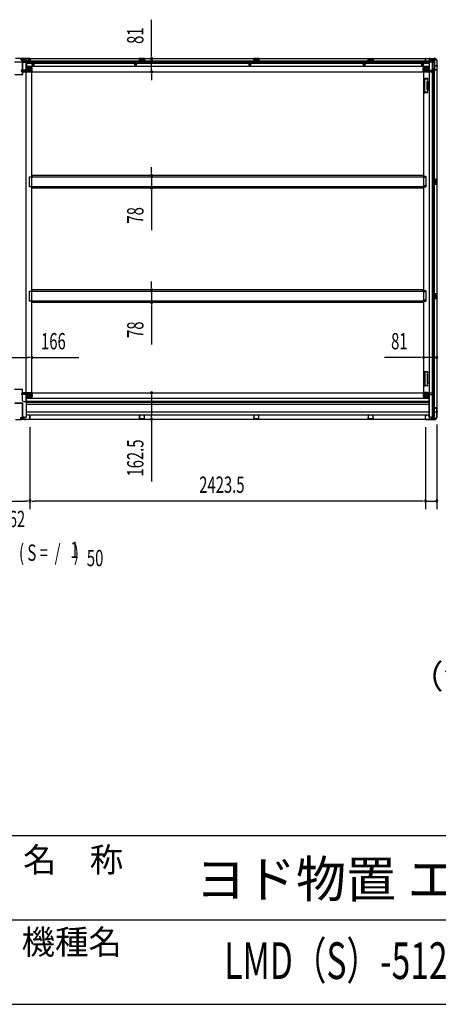
# Model space of a CAD drawing. Extents: x 543 to 20478, y 184 to 14052.
# Drawn here: x 12898 to 15464, y 517 to 6553 of the extents above; entities that cross this region are included whole.
import ezdxf
from ezdxf.enums import TextEntityAlignment as Align

# ---------------------------------------------------------------- set-up
doc = ezdxf.new("R2010")
doc.units = 0
doc.header["$LTSCALE"] = 50
doc.header["$MEASUREMENT"] = 0
for name, pattern in [('1PL-M', [15, 12, -1, 1, -1]), ('1PL-S', [4, 2.5, -0.5, 0.5, -0.5]), ('HIDE-L', [3, 2, -1]), ('HIDE-M', [2, 1, -1])]:
    doc.linetypes.add(name, pattern=pattern)
for name, color, linetype in [('M1', 4, 'CONTINUOUS'), ('NAME', 20, 'CONTINUOUS'), ('SUNPOU', 4, 'CONTINUOUS'), ('U5', 4, 'CONTINUOUS'), ('WAKUMOJI-01', 130, 'CONTINUOUS'), ('WAKUSEN-01', 50, 'CONTINUOUS'), ('WAKUSEN-02', 130, 'CONTINUOUS'), ('下枠中', 1, 'CONTINUOUS'), ('下枠側', 1, 'CONTINUOUS'), ('下枠後', 3, 'CONTINUOUS'), ('中柱後', 2, 'CONTINUOUS'), ('土台前', 3, 'CONTINUOUS'), ('床補強', 3, 'CONTINUOUS'), ('柱後', 3, 'CONTINUOUS'), ('間柱', 4, 'CONTINUOUS')]:
    doc.layers.add(name, color=color, linetype=linetype)
doc.styles.add('00', font='ROMANS', dxfattribs={"width": 0.666667, "bigfont": 'BIGFONT'})
doc.styles.add('01', font='ROMANS', dxfattribs={"height": 3, "bigfont": 'BIGFONT'})
doc.styles.add('WAKUMOJI', font='SIMPLEX', dxfattribs={"height": 3, "bigfont": 'BIGFONT'})

msp = doc.modelspace()

# ---------------------------------------------------------------- linework, layer by layer
at = {"layer": 'SUNPOU'}
for p, q in [((13706.8, 6339.6), (13706.8, 6553.5)), ((13706.8, 6327.1), (13706.8, 6339.6)), ((13706.8, 6233.6), (13706.8, 6314.6)), ((13706.8, 6221.1), (13706.8, 6208.6)), ((13706.8, 6208.6), (13706.8, 6183.6)), ((13706.8, 5623.8), (13706.8, 5648.8)), ((13706.8, 5611.3), (13706.8, 5623.8)), ((13706.8, 5598.8), (13706.8, 5521.2)), ((13706.8, 5508.7), (13706.8, 5496.2)), ((13706.8, 5496.2), (13706.8, 5263.3)), ((13706.8, 4922.8), (13706.8, 4947.8)), ((13706.8, 4910.3), (13706.8, 4922.8)), ((13706.8, 4897.8), (13706.8, 4820.2)), ((13706.8, 4807.7), (13706.8, 4795.2)), ((13706.8, 4795.2), (13706.8, 4562.3)), ((12832.4, 4482.5), (12948.4, 4482.5)), ((12960.9, 4482.5), (12948.4, 4482.5)), ((12973.4, 4482.5), (13260.3, 4482.5)), ((15347.9, 4482.5), (15134, 4482.5)), ((15360.4, 4482.5), (15347.9, 4482.5)), ((15453.9, 4482.5), (15372.9, 4482.5)), ((13706.8, 4254), (13706.8, 4241.5)), ((13706.8, 4241.5), (13706.8, 4129)), ((13706.8, 4116.5), (13706.8, 4129)), ((12961.4, 4056), (12961.4, 3552.8)), ((12961.4, 4056), (12961.4, 3552.8)), ((13706.8, 4104), (13706.8, 3721.9)), ((15384.9, 4056), (15384.9, 3552.8)), ((15384.9, 4056), (15384.9, 3552.8)), ((15454.9, 4072.7), (15454.9, 3552.8)), ((12824.4, 3602.8), (12936.4, 3602.8)), ((12948.9, 3602.8), (12936.4, 3602.8)), ((12973.9, 3602.8), (12986.4, 3602.8)), ((15359.9, 3602.8), (12986.4, 3602.8)), ((15359.9, 3602.8), (15334.9, 3602.8)), ((15372.4, 3602.8), (15359.9, 3602.8)), ((15372.4, 3602.8), (15359.9, 3602.8)), ((15384.9, 3602.8), (15454.9, 3602.8))]:
    msp.add_line(p, q, dxfattribs=at)
for centre, start, end in [((13706.8, 6314.6), 90, 270), ((13706.8, 6314.6), 270, 90), ((13706.8, 6233.6), 90, 270), ((13706.8, 6233.6), 270, 90), ((13706.8, 5598.8), 90, 270), ((13706.8, 5598.8), 270, 90), ((13706.8, 5521.2), 90, 270), ((13706.8, 5521.2), 270, 90), ((13706.8, 4897.8), 90, 270), ((13706.8, 4897.8), 270, 90), ((13706.8, 4820.2), 90, 270), ((13706.8, 4820.2), 270, 90), ((12973.4, 4482.5), 0, 180), ((12973.4, 4482.5), 180, 0), ((15372.9, 4482.5), 0, 180), ((15372.9, 4482.5), 180, 0), ((15453.9, 4482.5), 0, 180), ((15453.9, 4482.5), 180, 0), ((13706.8, 4266.5), 90, 270), ((13706.8, 4266.5), 270, 90), ((13706.8, 4104), 90, 270), ((13706.8, 4104), 270, 90), ((12961.4, 3602.8), 0, 180), ((12961.4, 3602.8), 0, 180), ((12961.4, 3602.8), 180, 0), ((12961.4, 3602.8), 180, 0), ((15384.9, 3602.8), 0, 180), ((15384.9, 3602.8), 0, 180), ((15384.9, 3602.8), 180, 0), ((15384.9, 3602.8), 180, 0), ((15454.9, 3602.8), 0, 180), ((15454.9, 3602.8), 180, 0)]:
    msp.add_arc(centre, 6.25, start, end, dxfattribs=at)
at = {"layer": 'WAKUSEN-01'}
for p, q in [((12850, 1552.5), (20477.5, 1552.5)), ((542.5, 517.5), (20477.5, 517.5))]:
    msp.add_line(p, q, dxfattribs=at)
at = {"layer": 'WAKUSEN-02'}
msp.add_line((12850, 1035), (16792.5, 1035), dxfattribs=at)
at = {"layer": '下枠中'}
for p, q in [((12866.4, 6294.5), (12914.4, 6294.5)), ((12916.4, 6296.5), (12916.4, 6299.5)), ((12921.4, 6304.5), (12937.4, 6304.5)), ((12937.4, 4213), (12937.4, 6304.5)), ((12937.4, 6264.5), (12941.9, 6264.5)), ((12941.9, 6264.5), (12946.9, 6259)), ((12941.9, 6264.5), (12941.9, 6240)), ((12946.9, 6259), (12962.9, 6259)), ((12946.9, 6259), (12946.9, 6240)), ((12948.9, 6238), (12967.9, 6238)), ((12948.9, 6233), (12973.4, 6233)), ((12967.9, 6254), (12967.9, 6233)), ((12973.4, 4267.5), (12973.4, 6233)), ((12866.4, 4287.5), (12914.4, 4287.5)), ((12916.4, 4218), (12916.4, 4285.5)), ((12937.4, 4236), (12941.9, 4236)), ((12941.9, 4236), (12941.9, 4260.5)), ((12941.9, 4236), (12946.9, 4241.5)), ((12946.9, 4241.5), (12946.9, 4260.5)), ((12946.9, 4241.5), (12962.9, 4241.5)), ((12948.9, 4267.5), (12973.4, 4267.5)), ((12948.9, 4262.5), (12967.9, 4262.5)), ((12967.9, 4246.5), (12967.9, 4267.5)), ((12921.4, 4213), (12937.4, 4213))]:
    msp.add_line(p, q, dxfattribs=at)
at = {"layer": '下枠中', "color": 3}
msp.add_line((12916.4, 6299.5), (12921.4, 6304.5), dxfattribs=at)
at = {"layer": '下枠中'}
for centre in [(12956.9, 6248), (12956.9, 4252.5)]:
    msp.add_circle(centre, 4, dxfattribs=at)
for centre, radius, start, end in [((12914.4, 6296.5), 2, 270, 0), ((12948.9, 6240), 7, 180, 270), ((12948.9, 6240), 2, 180, 270), ((12962.9, 6254), 5, 0, 90), ((12914.4, 4285.5), 2, 0, 90), ((12948.9, 4260.5), 7, 90, 180), ((12948.9, 4260.5), 2, 90, 180), ((12962.9, 4246.5), 5, 270, 0), ((12921.4, 4218), 5, 180, 270)]:
    msp.add_arc(centre, radius, start, end, dxfattribs=at)
at = {"layer": '下枠側'}
for p, q in [((15407.9, 6314), (15407.9, 4105)), ((15442.9, 6314), (15407.9, 6314)), ((15426.4, 6314), (15426.4, 4105)), ((15435.9, 6314), (15435.9, 6247.5)), ((15440.9, 6314), (15440.9, 6247.5)), ((15453.9, 6304), (15452.9, 6304)), ((15453.9, 6304), (15453.9, 4115)), ((15372.9, 6233), (15372.9, 4267.5)), ((15375.4, 6233), (15372.9, 6233)), ((15397.4, 6233), (15372.9, 6233)), ((15378.9, 6253.5), (15378.9, 6236)), ((15397.4, 6238), (15378.9, 6238)), ((15399.4, 6258.5), (15383.9, 6258.5)), ((15404.4, 6264.5), (15399.4, 6258.5)), ((15399.4, 6258.5), (15399.4, 6240)), ((15407.9, 6264.5), (15404.4, 6264.5)), ((15404.4, 6264.5), (15404.4, 6240)), ((15430.9, 6247), (15430.9, 6251.5)), ((15432.9, 6253.5), (15435.9, 6253.5)), ((15452.9, 6245), (15432.9, 6245)), ((15434.9, 6253.5), (15434.9, 6247.5)), ((15434.9, 6253.5), (15434.9, 6247.5)), ((15434.9, 6247.5), (15452.9, 6247.5)), ((15435.9, 6253.5), (15435.9, 6247.5)), ((15435.9, 6253.5), (15435.9, 6247.5)), ((15435.9, 4174), (15435.9, 6245)), ((15440.9, 4174), (15440.9, 6245)), ((15453.9, 6246.5), (15453.9, 6246)), ((15378.9, 6107.5), (15378.9, 6190.5)), ((15398.4, 6192.5), (15380.9, 6192.5)), ((15381.9, 6109.5), (15381.9, 6188.5)), ((15396.4, 6189.5), (15382.9, 6189.5)), ((15395.9, 6124.8), (15395.9, 6173.5)), ((15396.1, 6174.7), (15397.4, 6179)), ((15396.9, 6188.8), (15397.4, 6187.1)), ((15398.9, 6173.5), (15398.9, 6124.8)), ((15399, 6173.8), (15400.3, 6178.1)), ((15399.1, 6191.8), (15400.3, 6188)), ((15395.9, 6105.5), (15380.9, 6105.5)), ((15395.2, 6108.5), (15382.9, 6108.5)), ((15396.1, 6123.3), (15397.4, 6119.1)), ((15397.1, 6109.9), (15397.4, 6111)), ((15399, 6124.2), (15400.3, 6120)), ((15399.7, 6108.3), (15400.3, 6110.1)), ((15387.9, 5592.5), (15372.9, 5592.5)), ((15387.9, 5585.5), (15372.9, 5585.5)), ((15373.9, 5592.5), (15373.9, 5585.5)), ((15380.9, 5592.5), (15380.9, 5585.5)), ((15387.9, 5592.5), (15387.9, 5585.5)), ((15439.9, 5576), (15453.9, 5576)), ((15439.9, 5571.5), (15449.4, 5571.5)), ((15440.9, 5575.9), (15440.9, 5571.5)), ((15444, 5576), (15444, 5571.5)), ((15445.6, 5576), (15445.6, 5571.5)), ((15445.9, 5567), (15445.9, 5553)), ((15446.9, 5568), (15449.4, 5568)), ((15450.4, 5570.5), (15450.4, 5569)), ((15452.9, 5576), (15452.9, 5544)), ((15453.9, 5576), (15453.9, 5544)), ((15387.9, 5534.5), (15372.9, 5534.5)), ((15387.9, 5527.5), (15372.9, 5527.5)), ((15373.9, 5527.5), (15373.9, 5534.5)), ((15380.9, 5527.5), (15380.9, 5534.5)), ((15387.9, 5527.5), (15387.9, 5534.5)), ((15449.4, 5548.5), (15439.9, 5548.5)), ((15453.9, 5544), (15439.9, 5544)), ((15440.9, 5544.1), (15440.9, 5548.5)), ((15444, 5548.5), (15444, 5544)), ((15445.6, 5548.5), (15445.6, 5544)), ((15449.4, 5552), (15446.9, 5552)), ((15450.4, 5551), (15450.4, 5549.5)), ((15387.9, 4891.5), (15372.9, 4891.5)), ((15373.9, 4891.5), (15373.9, 4884.5)), ((15380.9, 4891.5), (15380.9, 4884.5)), ((15387.9, 4891.5), (15387.9, 4884.5)), ((15387.9, 4884.5), (15372.9, 4884.5)), ((15387.9, 4833.5), (15372.9, 4833.5)), ((15373.9, 4826.5), (15373.9, 4833.5)), ((15380.9, 4826.5), (15380.9, 4833.5)), ((15387.9, 4826.5), (15387.9, 4833.5)), ((15439.9, 4875), (15453.9, 4875)), ((15439.9, 4870.5), (15449.4, 4870.5)), ((15449.4, 4847.5), (15439.9, 4847.5)), ((15453.9, 4843), (15439.9, 4843)), ((15440.9, 4874.9), (15440.9, 4870.5)), ((15440.9, 4843.1), (15440.9, 4847.5)), ((15444, 4875), (15444, 4870.5)), ((15444, 4847.5), (15444, 4843)), ((15445.6, 4875), (15445.6, 4870.5)), ((15445.6, 4847.5), (15445.6, 4843)), ((15445.9, 4866), (15445.9, 4852)), ((15446.9, 4867), (15449.4, 4867)), ((15449.4, 4851), (15446.9, 4851)), ((15450.4, 4869.5), (15450.4, 4868)), ((15450.4, 4850), (15450.4, 4848.5)), ((15452.9, 4875), (15452.9, 4843)), ((15453.9, 4875), (15453.9, 4843)), ((15387.9, 4826.5), (15372.9, 4826.5)), ((15378.9, 4393), (15378.9, 4310)), ((15395.9, 4395), (15380.9, 4395)), ((15381.9, 4391), (15381.9, 4312)), ((15395.2, 4392), (15382.9, 4392)), ((15395.9, 4375.7), (15395.9, 4327)), ((15396.1, 4377.2), (15397.4, 4381.5)), ((15397.1, 4390.6), (15397.4, 4389.6)), ((15398.9, 4327), (15398.9, 4375.7)), ((15399, 4376.3), (15400.3, 4380.6)), ((15399.7, 4392.2), (15400.3, 4390.5)), ((15398.4, 4308), (15380.9, 4308)), ((15396.4, 4311), (15382.9, 4311)), ((15396.1, 4325.8), (15397.4, 4321.6)), ((15396.9, 4311.7), (15397.4, 4313.5)), ((15399, 4326.7), (15400.3, 4322.5)), ((15399.1, 4308.7), (15400.3, 4312.6)), ((15375.4, 4267.5), (15372.9, 4267.5)), ((15397.4, 4267.5), (15372.9, 4267.5)), ((15378.9, 4247), (15378.9, 4264.5)), ((15397.4, 4262.5), (15378.9, 4262.5)), ((15399.4, 4242), (15383.9, 4242)), ((15399.4, 4242), (15399.4, 4260.5)), ((15404.4, 4236), (15399.4, 4242)), ((15404.4, 4236), (15404.4, 4260.5)), ((15407.9, 4236), (15404.4, 4236)), ((15430.9, 4172), (15430.9, 4167.5)), ((15452.9, 4174), (15432.9, 4174)), ((15432.9, 4165.5), (15435.9, 4165.5)), ((15434.9, 4171.5), (15452.9, 4171.5)), ((15434.9, 4165.5), (15434.9, 4171.5)), ((15434.9, 4165.5), (15434.9, 4171.5)), ((15435.9, 4105), (15435.9, 4171.5)), ((15435.9, 4165.5), (15435.9, 4171.5)), ((15435.9, 4165.5), (15435.9, 4171.5)), ((15440.9, 4105), (15440.9, 4171.5)), ((15453.9, 4172.5), (15453.9, 4173)), ((15442.9, 4105), (15407.9, 4105)), ((15453.9, 4115), (15452.9, 4115))]:
    msp.add_line(p, q, dxfattribs=at)
at = {"layer": '下枠側', "color": 6, "linetype": '1PL-M'}
for p, q in [((15460.2, 6271), (15443.2, 6271)), ((15453.9, 4148), (15442.7, 4148)), ((15460.2, 4148), (15443.2, 4148))]:
    msp.add_line(p, q, dxfattribs=at)
at = {"layer": '下枠側'}
for centre in [(15389.4, 6248), (15389.4, 4252.5)]:
    msp.add_circle(centre, 4, dxfattribs=at)
for centre, radius, start, end in [((15442.9, 6306), 8, 0, 90), ((15452.9, 6306), 2, 180, 270), ((15375.9, 6236), 3, 270, 0), ((15383.9, 6253.5), 5, 90, 180), ((15397.4, 6240), 7, 270, 0), ((15397.4, 6240), 2, 270, 0), ((15432.9, 6251.5), 2, 90, 180), ((15432.9, 6247), 2, 180, 270), ((15452.9, 6246.5), 1, 0, 90), ((15452.9, 6246), 1, 270, 0), ((15380.9, 6190.5), 2, 90, 180), ((15382.9, 6188.5), 1, 90, 180), ((15395.9, 6188.5), 1, 17.4576, 90), ((15400.9, 6173.2), 5, 162.5424, 179.99952), ((15398.9, 6187.5), 1.5, 197.4576, 270), ((15398.9, 6178.5), 1.5, 90, 162.5424), ((15398.1, 6191.5), 1, 17.4576, 90), ((15398.9, 6187.5), 1.5, 270, 17.4576), ((15398.9, 6178.5), 1.5, 342.5424, 90), ((15400.9, 6173.2), 2, 162.5424, 180), ((15380.9, 6107.5), 2, 180, 270), ((15382.9, 6109.5), 1, 180, 270), ((15395.2, 6110.5), 2, 270, 342.5424), ((15400.9, 6124.8), 5, 180.00048, 197.4576), ((15395.9, 6109.5), 4, 270, 342.5424), ((15398.9, 6119.5), 1.5, 197.4576, 270), ((15398.9, 6110.5), 1.5, 90, 162.5424), ((15400.9, 6124.8), 2, 180, 197.4576), ((15399.9, 6124.7), 1, 180, 197.4576), ((15399.9, 6124.7), 1, 180, 197.4576), ((15398.9, 6119.5), 1.5, 270, 17.4576), ((15398.9, 6110.5), 1.5, 342.5424, 90), ((15446.9, 5567), 1, 90, 180), ((15449.4, 5570.5), 1, 0, 90), ((15449.4, 5569), 1, 270, 0), ((15446.9, 5553), 1, 180, 270), ((15449.4, 5551), 1, 0, 90), ((15449.4, 5549.5), 1, 270, 0), ((15446.9, 4866), 1, 90, 180), ((15446.9, 4852), 1, 180, 270), ((15449.4, 4869.5), 1, 0, 90), ((15449.4, 4868), 1, 270, 0), ((15449.4, 4850), 1, 0, 90), ((15449.4, 4848.5), 1, 270, 0), ((15380.9, 4393), 2, 90, 180), ((15382.9, 4391), 1, 90, 180), ((15395.2, 4390), 2, 17.4576, 90), ((15395.9, 4391), 4, 17.4576, 90), ((15400.9, 4375.7), 5, 162.5424, 179.99952), ((15398.9, 4390), 1.5, 197.4576, 270), ((15398.9, 4381), 1.5, 90, 162.5424), ((15398.9, 4390), 1.5, 270, 17.4576), ((15398.9, 4381), 1.5, 342.5424, 90), ((15400.9, 4375.7), 2, 162.5424, 180), ((15399.9, 4375.8), 1, 162.5424, 180), ((15399.9, 4375.8), 1, 162.5424, 180), ((15380.9, 4310), 2, 180, 270), ((15382.9, 4312), 1, 180, 270), ((15400.9, 4327.3), 5, 180.00048, 197.4576), ((15395.9, 4312), 1, 270, 342.5424), ((15398.9, 4322), 1.5, 197.4576, 270), ((15398.9, 4313), 1.5, 90, 162.5424), ((15398.1, 4309), 1, 270, 342.5424), ((15400.9, 4327.3), 2, 180, 197.4576), ((15398.9, 4322), 1.5, 270, 17.4576), ((15398.9, 4313), 1.5, 342.5424, 90), ((15375.9, 4264.5), 3, 0, 90), ((15383.9, 4247), 5, 180, 270), ((15397.4, 4260.5), 7, 0, 90), ((15397.4, 4260.5), 2, 0, 90), ((15432.9, 4172), 2, 90, 180), ((15432.9, 4167.5), 2, 180, 270), ((15452.9, 4173), 1, 0, 90), ((15452.9, 4172.5), 1, 270, 0), ((15442.9, 4113), 8, 270, 0), ((15452.9, 4113), 2, 90, 180)]:
    msp.add_arc(centre, radius, start, end, dxfattribs=at)
at = {"layer": '下枠後'}
for p, q in [((12903.4, 6315), (15442.9, 6315)), ((12903.4, 6315), (12903.4, 6311)), ((12922.4, 6314), (12903.4, 6314)), ((12906.4, 6308), (12913.4, 6308)), ((12915.4, 6293.5), (12913.5, 6295.1)), ((12914.4, 6296.6), (12938.4, 6296.6)), ((12915.3, 6306), (12923.1, 6306)), ((12915.3, 6305), (12927.4, 6305)), ((12915.4, 6306), (12915.4, 6293)), ((12915.4, 6293.5), (12915.4, 6293)), ((12915.4, 6293), (12938.4, 6293)), ((12917.4, 6296.6), (12938.4, 6296.6)), ((12922.4, 6315), (12922.4, 6308)), ((12938.4, 6305), (12925.4, 6305)), ((12939.4, 6304), (12939.4, 6242)), ((12939.4, 6302), (15383.9, 6302)), ((12939.4, 6296), (15383.9, 6296)), ((12939.4, 6287.5), (15406.9, 6287.5)), ((12953.9, 6292), (12953.9, 6296)), ((12953.9, 6296), (12959.9, 6296)), ((12953.9, 6295), (12959.9, 6295)), ((12960.4, 6290), (12955.9, 6290)), ((12960.4, 6290), (12955.9, 6290)), ((12959.9, 6306.6), (12959.9, 6311)), ((12959.9, 6305.6), (12959.9, 6306.6)), ((12959.9, 6296), (12959.9, 6305.6)), ((12959.9, 6296), (12959.9, 6295)), ((12960.9, 6312), (12961.4, 6312)), ((12962.4, 6311), (12962.4, 6292)), ((13663.4, 6315), (13631.4, 6315)), ((13631.4, 6315), (13631.4, 6302)), ((13663.4, 6314), (13631.4, 6314)), ((13631.4, 6303), (13635.9, 6303)), ((13635.9, 6310.5), (13635.9, 6302)), ((13638.4, 6311.5), (13636.9, 6311.5)), ((13639.4, 6310.5), (13639.4, 6308)), ((13654.4, 6307), (13640.4, 6307)), ((13655.4, 6308), (13655.4, 6310.5)), ((13657.9, 6311.5), (13656.4, 6311.5)), ((13658.9, 6302), (13658.9, 6310.5)), ((13663.4, 6303), (13658.9, 6303)), ((13663.4, 6302), (13663.4, 6315)), ((14364.4, 6315), (14332.4, 6315)), ((14332.4, 6315), (14332.4, 6302)), ((14364.4, 6314), (14332.4, 6314)), ((14332.4, 6303), (14336.9, 6303)), ((14336.9, 6310.5), (14336.9, 6302)), ((14339.4, 6311.5), (14337.9, 6311.5)), ((14340.4, 6310.5), (14340.4, 6308)), ((14355.4, 6307), (14341.4, 6307)), ((14356.4, 6308), (14356.4, 6310.5)), ((14358.9, 6311.5), (14357.4, 6311.5)), ((14359.9, 6302), (14359.9, 6310.5)), ((14364.4, 6303), (14359.9, 6303)), ((14364.4, 6302), (14364.4, 6315)), ((15033.4, 6315), (15065.4, 6315)), ((15033.4, 6302), (15033.4, 6315)), ((15033.4, 6314), (15065.4, 6314)), ((15033.4, 6303), (15037.9, 6303)), ((15037.9, 6302), (15037.9, 6310.5)), ((15038.9, 6311.5), (15040.4, 6311.5)), ((15041.4, 6308), (15041.4, 6310.5)), ((15042.4, 6307), (15056.4, 6307)), ((15057.4, 6310.5), (15057.4, 6308)), ((15058.4, 6311.5), (15059.9, 6311.5)), ((15060.9, 6310.5), (15060.9, 6302)), ((15065.4, 6303), (15060.9, 6303)), ((15065.4, 6315), (15065.4, 6302)), ((15383.9, 6311), (15383.9, 6292)), ((15385.4, 6312), (15384.9, 6312)), ((15385.9, 6290), (15390.4, 6290)), ((15385.9, 6290), (15390.4, 6290)), ((15386.4, 6306.6), (15386.4, 6311)), ((15386.4, 6305.6), (15386.4, 6306.6)), ((15386.4, 6296), (15386.4, 6305.6)), ((15386.4, 6302), (15406.9, 6302)), ((15386.4, 6296), (15386.4, 6295)), ((15392.4, 6296), (15386.4, 6296)), ((15392.4, 6295), (15386.4, 6295)), ((15392.4, 6292), (15392.4, 6296)), ((15392.9, 6296), (15406.9, 6296)), ((15406.9, 6304), (15406.9, 6242)), ((15407.9, 6305), (15420.9, 6305)), ((15428.9, 6296.6), (15407.9, 6296.6)), ((15431.9, 6296.6), (15407.9, 6296.6)), ((15430.9, 6293), (15407.9, 6293)), ((15430.9, 6305), (15418.9, 6305)), ((15431, 6306), (15423.1, 6306)), ((15423.9, 6315), (15423.9, 6308)), ((15423.9, 6314), (15442.9, 6314)), ((15430.9, 6306), (15430.9, 6293)), ((15430.9, 6293.5), (15432.8, 6295.1)), ((15430.9, 6293.5), (15430.9, 6293)), ((15439.9, 6308), (15432.9, 6308)), ((15442.9, 6315), (15442.9, 6311)), ((12907.4, 6241), (12907.4, 6240)), ((12938.4, 6244), (12910.4, 6244)), ((12913.4, 6237), (12910.4, 6237)), ((12974.4, 6235), (12912.4, 6235)), ((12912.4, 6235), (12912.4, 6234)), ((12912.4, 6234), (15433.9, 6234)), ((12915.4, 6235), (12915.4, 6234)), ((12939.4, 6269), (15406.9, 6269)), ((12966.4, 6265.5), (12939.4, 6265.5)), ((12966.4, 6265.5), (12939.4, 6265.5)), ((12966.4, 6259.5), (12939.4, 6259.5)), ((12966.4, 6259.5), (12939.4, 6259.5)), ((12972.4, 6237), (12944.4, 6237)), ((12968.4, 6257.5), (12968.4, 6237)), ((12968.4, 6257.5), (12968.4, 6237)), ((12974.4, 6235), (12974.4, 6257.5)), ((12974.4, 6235), (12974.4, 6257.5)), ((12974.4, 6235), (12974.4, 6234)), ((12974.4, 6235), (12974.4, 6234)), ((15371.9, 6235), (15371.9, 6257.5)), ((15371.9, 6235), (15371.9, 6257.5)), ((15371.9, 6235), (15433.9, 6235)), ((15371.9, 6235), (15371.9, 6234)), ((15371.9, 6235), (15371.9, 6234)), ((15373.9, 6237), (15401.9, 6237)), ((15377.9, 6257.5), (15377.9, 6237)), ((15377.9, 6257.5), (15377.9, 6237)), ((15379.9, 6265.5), (15406.9, 6265.5)), ((15379.9, 6265.5), (15406.9, 6265.5)), ((15379.9, 6259.5), (15406.9, 6259.5)), ((15379.9, 6259.5), (15406.9, 6259.5)), ((15407.9, 6244), (15435.9, 6244)), ((15430.9, 6235), (15430.9, 6234)), ((15432.9, 6237), (15435.9, 6237)), ((15433.9, 6235), (15433.9, 6234)), ((15438.9, 6241), (15438.9, 6240))]:
    msp.add_line(p, q, dxfattribs=at)
at = {"layer": '下枠後', "color": 6, "linetype": 'HIDE-L'}
for p, q in [((12932.2, 6313.5), (12932.2, 6313)), ((12932.2, 6313), (12940.6, 6313)), ((12932.9, 6314.4), (12932.9, 6313)), ((12933.2, 6313.5), (12933.2, 6313)), ((12939.6, 6313.5), (12939.6, 6313)), ((12939.9, 6314.4), (12939.9, 6313)), ((12940.6, 6313.5), (12940.6, 6313)), ((13639.9, 6304.6), (13639.9, 6307.6)), ((13639.9, 6304), (13639.9, 6307)), ((13653.9, 6308), (13640.9, 6308)), ((13653.9, 6303), (13640.9, 6303)), ((13654.9, 6304), (13654.9, 6307)), ((14340.9, 6304.6), (14340.9, 6307.6)), ((14340.9, 6304), (14340.9, 6307)), ((14354.9, 6308), (14341.9, 6308)), ((14354.9, 6303), (14341.9, 6303)), ((14355.9, 6304), (14355.9, 6307)), ((15041.9, 6304), (15041.9, 6307)), ((15042.9, 6308), (15055.9, 6308)), ((15042.9, 6303), (15055.9, 6303)), ((15056.9, 6304.6), (15056.9, 6307.6)), ((15056.9, 6304), (15056.9, 6307)), ((15405.7, 6313.5), (15405.7, 6313)), ((15414.1, 6313), (15405.7, 6313)), ((15406.4, 6314.4), (15406.4, 6313)), ((15406.7, 6313.5), (15406.7, 6313)), ((15413.1, 6313.5), (15413.1, 6313)), ((15413.4, 6314.4), (15413.4, 6313)), ((15414.1, 6313.5), (15414.1, 6313)), ((15430.9, 6293.5), (15430.9, 6296.6))]:
    msp.add_line(p, q, dxfattribs=at)
at = {"layer": '下枠後', "color": 6, "linetype": '1PL-S'}
for p, q in [((12936.4, 6320), (12936.4, 6308.8)), ((15409.9, 6320), (15409.9, 6308.8))]:
    msp.add_line(p, q, dxfattribs=at)
at = {"layer": '下枠後', "color": 6, "linetype": 'HIDE-M'}
for p, q in [((12974.9, 6280.9), (12979.9, 6283.8)), ((12974.9, 6275.1), (12974.9, 6280.9)), ((12979.9, 6283.8), (12984.9, 6280.9)), ((12984.9, 6280.9), (12984.9, 6275.1)), ((13607.4, 6283.8), (13602.4, 6280.9)), ((13602.4, 6280.9), (13602.4, 6275.1)), ((13612.4, 6280.9), (13607.4, 6283.8)), ((13612.4, 6275.1), (13612.4, 6280.9)), ((14308.4, 6283.8), (14303.4, 6280.9)), ((14303.4, 6280.9), (14303.4, 6275.1)), ((14313.4, 6280.9), (14308.4, 6283.8)), ((14313.4, 6275.1), (14313.4, 6280.9)), ((15009.4, 6283.8), (15004.4, 6280.9)), ((15004.4, 6280.9), (15004.4, 6275.1)), ((15014.4, 6280.9), (15009.4, 6283.8)), ((15014.4, 6275.1), (15014.4, 6280.9)), ((15366.4, 6283.8), (15361.4, 6280.9)), ((15361.4, 6280.9), (15361.4, 6275.1)), ((15371.4, 6280.9), (15366.4, 6283.8)), ((15371.4, 6275.1), (15371.4, 6280.9)), ((12979.9, 6272.2), (12974.9, 6275.1)), ((12984.9, 6275.1), (12979.9, 6272.2)), ((13602.4, 6275.1), (13607.4, 6272.2)), ((13607.4, 6272.2), (13612.4, 6275.1)), ((14303.4, 6275.1), (14308.4, 6272.2)), ((14308.4, 6272.2), (14313.4, 6275.1)), ((15004.4, 6275.1), (15009.4, 6272.2)), ((15009.4, 6272.2), (15014.4, 6275.1)), ((15361.4, 6275.1), (15366.4, 6272.2)), ((15366.4, 6272.2), (15371.4, 6275.1))]:
    msp.add_line(p, q, dxfattribs=at)
at = {"layer": '下枠後'}
for centre, radius in [((12979.9, 6278), 6), ((12979.9, 6278), 4.5), ((12979.9, 6278), 2), ((13607.4, 6278), 6), ((13607.4, 6278), 4.5), ((13607.4, 6278), 2), ((14308.4, 6278), 6), ((14308.4, 6278), 4.5), ((14308.4, 6278), 2), ((15009.4, 6278), 6), ((15009.4, 6278), 4.5), ((15009.4, 6278), 2), ((15366.4, 6278), 6), ((15366.4, 6278), 4.5), ((15366.4, 6278), 2), ((12956.9, 6248), 2.5), ((12956.9, 6248), 2.5), ((15389.4, 6248), 2.5), ((15389.4, 6248), 2.5)]:
    msp.add_circle(centre, radius, dxfattribs=at)
at = {"layer": '下枠後', "color": 4}
for centre in [(12979.9, 6278), (13607.4, 6278), (14308.4, 6278), (15009.4, 6278), (15366.4, 6278), (12956.9, 6248), (15389.4, 6248)]:
    msp.add_circle(centre, 3, dxfattribs=at)
at = {"layer": '下枠後', "color": 6, "linetype": 'HIDE-M'}
for centre in [(12956.9, 6248), (15389.4, 6248)]:
    msp.add_circle(centre, 3.7, dxfattribs=at)
at = {"layer": '下枠後'}
for centre, radius, start, end in [((12906.4, 6311), 3, 180, 270), ((12913.4, 6306), 2, 0, 90), ((12914.4, 6295.6), 1, 90, 206.56505), ((12925.4, 6308), 3, 180, 270), ((12938.4, 6304), 1, 0, 90), ((12955.9, 6292), 2, 180, 270), ((12960.9, 6311), 1, 90, 180), ((12960.4, 6292), 2, 270, 0), ((12961.4, 6311), 1, 0, 90), ((13636.9, 6310.5), 1, 90, 180), ((13638.4, 6310.5), 1, 0, 90), ((13640.4, 6308), 1, 180, 270), ((13654.4, 6308), 1, 270, 0), ((13656.4, 6310.5), 1, 90, 180), ((13657.9, 6310.5), 1, 0, 90), ((14337.9, 6310.5), 1, 90, 180), ((14339.4, 6310.5), 1, 0, 90), ((14341.4, 6308), 1, 180, 270), ((14355.4, 6308), 1, 270, 0), ((14357.4, 6310.5), 1, 90, 180), ((14358.9, 6310.5), 1, 0, 90), ((15038.9, 6310.5), 1, 90, 180), ((15040.4, 6310.5), 1, 0, 90), ((15042.4, 6308), 1, 180, 270), ((15056.4, 6308), 1, 270, 0), ((15058.4, 6310.5), 1, 90, 180), ((15059.9, 6310.5), 1, 0, 90), ((15384.9, 6311), 1, 90, 180), ((15385.9, 6292), 2, 180, 270), ((15385.4, 6311), 1, 0, 90), ((15390.4, 6292), 2, 270, 0), ((15407.9, 6304), 1, 90, 180), ((15420.9, 6308), 3, 270, 0), ((15432.9, 6306), 2, 90, 180), ((15431.9, 6295.6), 1, 333.43495, 90), ((15439.9, 6311), 3, 270, 0), ((12910.4, 6241), 3, 90, 180), ((12910.4, 6241), 3, 90, 180), ((12910.4, 6240), 3, 180, 270), ((12913.4, 6235), 2, 0, 90), ((12944.4, 6242), 5, 180, 270), ((12966.4, 6257.5), 8, 0, 90), ((12966.4, 6257.5), 8, 0, 90), ((12966.4, 6257.5), 2, 0, 90), ((12966.4, 6257.5), 2, 0, 90), ((12972.4, 6235), 2, 0, 90), ((12972.4, 6235), 2, 0, 90), ((15379.9, 6257.5), 8, 90, 180), ((15379.9, 6257.5), 8, 90, 180), ((15373.9, 6235), 2, 90, 180), ((15373.9, 6235), 2, 90, 180), ((15379.9, 6257.5), 2, 90, 180), ((15379.9, 6257.5), 2, 90, 180), ((15401.9, 6242), 5, 270, 0), ((15432.9, 6235), 2, 90, 180), ((15435.9, 6241), 3, 0, 90), ((15435.9, 6241), 3, 0, 90), ((15435.9, 6240), 3, 270, 0)]:
    msp.add_arc(centre, radius, start, end, dxfattribs=at)
at = {"layer": '下枠後', "color": 6, "linetype": 'HIDE-L'}
for centre, radius, start, end in [((12931.7, 6313.5), 1.5, 0, 90), ((12931.7, 6313.5), 0.5, 0, 90), ((12941.1, 6313.5), 1.5, 90, 180), ((12941.1, 6313.5), 0.5, 90, 180), ((13640.9, 6307), 1, 90, 180), ((13640.9, 6304), 1, 180, 270), ((13653.9, 6307), 1, 0, 90), ((13653.9, 6304), 1, 270, 0), ((14341.9, 6307), 1, 90, 180), ((14341.9, 6304), 1, 180, 270), ((14354.9, 6307), 1, 0, 90), ((14354.9, 6304), 1, 270, 0), ((15042.9, 6307), 1, 90, 180), ((15042.9, 6304), 1, 180, 270), ((15055.9, 6307), 1, 0, 90), ((15055.9, 6304), 1, 270, 0), ((15405.2, 6313.5), 1.5, 0, 90), ((15405.2, 6313.5), 0.5, 0, 90), ((15414.6, 6313.5), 1.5, 90, 180), ((15414.6, 6313.5), 0.5, 90, 180)]:
    msp.add_arc(centre, radius, start, end, dxfattribs=at)
at = {"layer": '中柱後'}
for p, q in [((12873.4, 6317.8), (12907.4, 6317.8)), ((12873.7, 6317), (12907, 6317)), ((12907, 6317), (12909, 6315)), ((12907.4, 6317.8), (12909.4, 6315.8)), ((12959.4, 6315), (12909, 6315)), ((12959.4, 6315.8), (12909.4, 6315.8)), ((12966.8, 6302.8), (12946.1, 6302.8)), ((12951.1, 6306.3), (12951.1, 6299.3)), ((12951.1, 6305.8), (12961.8, 6305.8)), ((12951.1, 6304.8), (12961.8, 6304.8)), ((12951.1, 6300.8), (12961.8, 6300.8)), ((12951.1, 6299.8), (12961.8, 6299.8)), ((12959.1, 6307.3), (12952.1, 6307.3)), ((12952.1, 6298.3), (12959.1, 6298.3)), ((12955.6, 6302.8), (12966.4, 6302.8)), ((12955.7, 6291.8), (12959.1, 6290.9)), ((12955.9, 6292.6), (12959.3, 6291.6)), ((12959.1, 6308.1), (12959.1, 6297.6)), ((12960.6, 6292.6), (12960.6, 6313.8)), ((12961.3, 6308), (12960.6, 6308)), ((12960.6, 6297.6), (12961.3, 6297.6)), ((12961.8, 6308.6), (12961.3, 6308)), ((12961.8, 6297), (12961.3, 6297.6)), ((12961.4, 6292.6), (12961.4, 6313.8)), ((12961.8, 6308.6), (12961.8, 6297)), ((12930.4, 4108.9), (12930.4, 4099.2)), ((12930.4, 4108.4), (12930.4, 4099.2))]:
    msp.add_line(p, q, dxfattribs=at)
at = {"layer": '中柱後', "color": 2}
for p, q in [((12914.2, 6312.8), (12914.2, 6217.2)), ((12915.4, 6312.8), (12915.4, 6217.2)), ((12956.4, 6313.8), (12916.4, 6313.8)), ((12956.4, 6313.8), (12956.4, 6315)), ((12913.2, 6216.2), (12867.6, 6216.2)), ((12913.2, 6215), (12867.6, 6215)), ((12867.6, 4204), (12913.2, 4204)), ((12867.6, 4202.8), (12913.2, 4202.8)), ((12914.2, 4201.8), (12914.2, 4106.2)), ((12915.4, 4201.8), (12915.4, 4106.2)), ((12916.4, 4105.2), (12959.4, 4105.2)), ((12959.4, 4105.2), (12959.4, 4104)), ((12916.4, 4104), (12959.4, 4104))]:
    msp.add_line(p, q, dxfattribs=at)
at = {"layer": '中柱後', "color": 3}
for p, q in [((12955.7, 4127.2), (12959.1, 4128.1)), ((12955.9, 4126.4), (12959.3, 4127.4)), ((12960.6, 4106), (12960.6, 4126.4)), ((12961.4, 4126.4), (12961.4, 4106)), ((12907.4, 4101.2), (12873.4, 4101.2)), ((12873.7, 4102), (12907, 4102)), ((12907, 4102), (12909, 4104)), ((12907.4, 4101.2), (12909.4, 4103.2)), ((12909, 4104), (12958.6, 4104)), ((12958.6, 4103.2), (12909.4, 4103.2))]:
    msp.add_line(p, q, dxfattribs=at)
at = {"layer": '中柱後', "color": 2}
for centre, radius, start, end in [((12916.4, 6312.8), 2.2, 90, 180), ((12916.4, 6312.8), 1, 90, 180), ((12913.2, 6217.2), 1, 270, 0), ((12913.2, 6217.2), 2.2, 270, 0), ((12913.2, 4201.8), 2.2, 0, 90), ((12913.2, 4201.8), 1, 0, 90), ((12916.4, 4106.2), 2.2, 180, 270), ((12916.4, 4106.2), 1, 180, 270)]:
    msp.add_arc(centre, radius, start, end, dxfattribs=at)
at = {"layer": '中柱後'}
for centre, radius, start, end in [((12952.1, 6306.3), 1, 90, 180), ((12952.1, 6299.3), 1, 180, 270), ((12955.8, 6292.2), 0.4, 74.51544, 254.51544), ((12959.8, 6308.1), 0.75, 0, 180), ((12959.8, 6297.6), 0.75, 180, 0), ((12959.6, 6292.6), 1.8, 254.51544, 0), ((12959.6, 6292.6), 1, 254.51544, 0), ((12959.4, 6313.8), 2, 0, 90), ((12959.4, 6313.8), 1.2, 0, 90)]:
    msp.add_arc(centre, radius, start, end, dxfattribs=at)
at = {"layer": '中柱後', "color": 3}
for centre, radius, start, end in [((12955.8, 4126.8), 0.4, 105.48456, 285.48456), ((12958.6, 4106), 2.8, 270, 0), ((12958.6, 4106), 2, 270, 0), ((12959.6, 4126.4), 1.8, 0, 105.48456), ((12959.6, 4126.4), 1, 0, 105.48456)]:
    msp.add_arc(centre, radius, start, end, dxfattribs=at)
at = {"layer": '土台前'}
for p, q in [((12908.9, 4259.5), (12908.9, 4260.5)), ((12913.4, 4263.5), (12911.9, 4263.5)), ((12939.4, 4256.5), (12911.9, 4256.5)), ((12912.4, 4265.5), (12912.4, 4266.5)), ((12974.4, 4265.5), (12912.4, 4265.5)), ((12913.4, 4266.5), (15433.9, 4266.5)), ((12915.4, 4265.5), (12915.4, 4266.5)), ((12966.9, 4241), (12939.4, 4241)), ((12966.9, 4235), (12939.4, 4235)), ((12972.4, 4263.5), (12944.4, 4263.5)), ((12968.4, 4243), (12968.4, 4263.5)), ((12974.4, 4265.5), (12974.4, 4266.5)), ((12974.4, 4266.5), (12974.4, 4243)), ((15371.9, 4265.5), (15371.9, 4266.5)), ((15371.9, 4266.5), (15371.9, 4243)), ((15371.9, 4265.5), (15433.9, 4265.5)), ((15373.9, 4263.5), (15401.9, 4263.5)), ((15377.9, 4243), (15377.9, 4263.5)), ((15379.4, 4241), (15406.9, 4241)), ((15379.4, 4235), (15406.9, 4235)), ((15406.9, 4256.5), (15434.4, 4256.5)), ((15430.9, 4265.5), (15430.9, 4266.5)), ((15432.9, 4263.5), (15434.4, 4263.5)), ((15433.9, 4265.5), (15433.9, 4266.5)), ((15437.4, 4259.5), (15437.4, 4260.5)), ((12903.4, 4110), (12903.4, 4104)), ((12921.4, 4105), (12903.4, 4105)), ((12913.9, 4113), (12906.4, 4113)), ((12915.4, 4116), (12915.4, 4115)), ((12926.4, 4116), (12915.4, 4116)), ((12923.4, 4115), (12915.4, 4115)), ((12915.9, 4116), (12915.9, 4115)), ((15419.9, 4116), (15430.9, 4116)), ((15422.9, 4115), (15430.9, 4115)), ((15424.9, 4105), (15442.9, 4105)), ((15430.4, 4116), (15430.4, 4115)), ((15430.9, 4116), (15430.9, 4115)), ((15432.4, 4113), (15439.9, 4113)), ((15442.9, 4110), (15442.9, 4104))]:
    msp.add_line(p, q, dxfattribs=at)
at = {"layer": '土台前', "color": 3}
for p, q in [((12939.4, 4118), (12939.4, 4258.5)), ((15406.9, 4231.5), (12939.4, 4231.5)), ((15406.9, 4118), (15406.9, 4258.5)), ((15406.9, 4213), (12939.4, 4213)), ((12939.4, 4208), (15406.9, 4208)), ((15406.9, 4194), (12939.4, 4194)), ((12921.4, 4111), (12921.4, 4104)), ((12921.4, 4109), (12921.4, 4104)), ((12926.4, 4116), (12937.4, 4116)), ((12939.4, 4150), (15406.9, 4150)), ((12939.4, 4131), (15406.9, 4131)), ((15419.9, 4116), (15408.9, 4116)), ((15424.9, 4111), (15424.9, 4104)), ((15424.9, 4109), (15424.9, 4104)), ((12903.4, 4104), (15442.9, 4104))]:
    msp.add_line(p, q, dxfattribs=at)
at = {"layer": '土台前'}
for centre in [(12956.9, 4252.5), (15389.4, 4252.5)]:
    msp.add_circle(centre, 2.5, dxfattribs=at)
for centre, radius, start, end in [((12911.9, 4260.5), 3, 90, 180), ((12911.9, 4259.5), 3, 180, 270), ((12913.4, 4265.5), 2, 270, 0), ((12944.4, 4258.5), 5, 90, 180), ((12966.4, 4243), 8, 270, 0), ((12966.4, 4243), 2, 270, 0), ((12972.4, 4265.5), 2, 270, 0), ((15373.9, 4265.5), 2, 180, 270), ((15379.9, 4243), 8, 180, 270), ((15379.9, 4243), 2, 180, 270), ((15401.9, 4258.5), 5, 0, 90), ((15432.9, 4265.5), 2, 180, 270), ((15434.4, 4260.5), 3, 0, 90), ((15434.4, 4259.5), 3, 270, 0), ((12906.4, 4110), 3, 90, 180), ((12913.9, 4115), 2, 270, 0), ((15432.4, 4115), 2, 180, 270), ((15439.9, 4110), 3, 0, 90)]:
    msp.add_arc(centre, radius, start, end, dxfattribs=at)
at = {"layer": '土台前', "color": 3}
for centre, radius, start, end in [((12926.4, 4111), 5, 90, 180), ((12937.4, 4118), 2, 270, 0), ((15408.9, 4118), 2, 180, 270), ((15419.9, 4111), 5, 0, 90)]:
    msp.add_arc(centre, radius, start, end, dxfattribs=at)
at = {"layer": '床補強'}
for p, q in [((12959.4, 5529), (12959.4, 5591)), ((12959.4, 5591), (15386.9, 5591)), ((15371.9, 5598.8), (12974.4, 5598.8)), ((15371.9, 5598.8), (12974.4, 5598.8)), ((12974.4, 5598.8), (12974.4, 5591)), ((15371.9, 5597.6), (12974.4, 5597.6)), ((15371.9, 5591), (15371.9, 5598.8)), ((15386.9, 5591), (15386.9, 5529)), ((15386.9, 5529), (12959.4, 5529)), ((12974.4, 5521.2), (12974.4, 5529)), ((15371.9, 5522.4), (12974.4, 5522.4)), ((15371.9, 5521.2), (12974.4, 5521.2)), ((15371.9, 5529), (15371.9, 5521.2)), ((12959.4, 4828), (12959.4, 4890)), ((12959.4, 4890), (15386.9, 4890)), ((15371.9, 4897.8), (12974.4, 4897.8)), ((15371.9, 4897.8), (12974.4, 4897.8)), ((12974.4, 4897.8), (12974.4, 4890)), ((15371.9, 4896.6), (12974.4, 4896.6)), ((15371.9, 4890), (15371.9, 4897.8)), ((15386.9, 4890), (15386.9, 4828)), ((15386.9, 4828), (12959.4, 4828)), ((12974.4, 4820.2), (12974.4, 4828)), ((15371.9, 4821.4), (12974.4, 4821.4)), ((15371.9, 4820.2), (12974.4, 4820.2)), ((15371.9, 4828), (15371.9, 4820.2))]:
    msp.add_line(p, q, dxfattribs=at)
at = {"layer": '柱後'}
for p, q in [((15384.9, 6313), (15384.9, 6293.6)), ((15385.7, 6313), (15385.7, 6293.6)), ((15390.4, 6293.6), (15386.9, 6292.6)), ((15390.6, 6292.8), (15387.1, 6291.9)), ((15387.7, 6315.8), (15435.4, 6315.8)), ((15387.7, 6315), (15435.4, 6315)), ((15437.3, 6316.5), (15436.3, 6316)), ((15437.6, 6315.8), (15436.6, 6315.3)), ((15438.5, 6316.8), (15440.1, 6316.8)), ((15440.1, 6316), (15438.5, 6316)), ((15454.1, 6296.3), (15454.1, 6248.6)), ((15454.8, 6298.6), (15454.4, 6297.6)), ((15454.9, 6296.3), (15454.9, 6248.6)), ((15455.1, 6301), (15455.1, 6299.5)), ((15455.6, 6298.2), (15455.1, 6297.2)), ((15455.9, 6299.5), (15455.9, 6301)), ((15431.9, 6251.5), (15430.9, 6248.1)), ((15432.6, 6251.3), (15431.7, 6247.9)), ((15452.1, 6246.6), (15432.7, 6246.6)), ((15452.1, 6245.8), (15432.7, 6245.8)), ((15431.9, 4167.5), (15430.9, 4170.9)), ((15432.6, 4167.7), (15431.7, 4171.1)), ((15452.1, 4173.2), (15432.7, 4173.2)), ((15452.1, 4172.4), (15432.7, 4172.4)), ((15454.1, 4122.7), (15454.1, 4170.4)), ((15454.9, 4122.7), (15454.9, 4170.4)), ((15384.9, 4106), (15384.9, 4125.4)), ((15385.7, 4106), (15385.7, 4125.4)), ((15390.4, 4125.4), (15386.9, 4126.4)), ((15390.6, 4126.2), (15387.1, 4127.1)), ((15454.8, 4120.4), (15454.4, 4121.4)), ((15455.6, 4120.8), (15455.1, 4121.8)), ((15455.1, 4118), (15455.1, 4119.5)), ((15455.9, 4119.5), (15455.9, 4118)), ((15387.7, 4104), (15435.4, 4104)), ((15387.7, 4103.2), (15435.4, 4103.2)), ((15437.3, 4102.5), (15436.3, 4103)), ((15437.6, 4103.2), (15436.6, 4103.7)), ((15440.1, 4103), (15438.5, 4103)), ((15438.5, 4102.2), (15440.1, 4102.2))]:
    msp.add_line(p, q, dxfattribs=at)
for centre, radius, start, end in [((15387.7, 6313), 2.8, 90, 180), ((15386.7, 6293.6), 1.8, 180, 285.48456), ((15387.7, 6313), 2, 90, 180), ((15386.7, 6293.6), 1, 180, 285.48456), ((15390.5, 6293.2), 0.4, 285.48456, 105.48456), ((15435.4, 6317.8), 2, 270, 296.56505), ((15435.4, 6317.8), 2.8, 270, 296.56505), ((15438.5, 6314), 2.8, 90, 116.56505), ((15438.5, 6314), 2, 90, 116.56505), ((15440.1, 6301), 15.8, 0, 90), ((15440.1, 6301), 15, 0, 90), ((15456.9, 6296.3), 2.8, 153.43495, 180), ((15453.1, 6299.5), 2, 333.43495, 0), ((15456.9, 6296.3), 2, 153.43495, 180), ((15453.1, 6299.5), 2.8, 333.43495, 0), ((15432.7, 6247.6), 1.8, 164.51544, 270), ((15432.7, 6247.6), 1, 164.51544, 270), ((15432.3, 6251.4), 0.4, 344.51544, 164.51544), ((15452.1, 6248.6), 2, 270, 0), ((15452.1, 6248.6), 2.8, 270, 0), ((15432.7, 4171.4), 1.8, 90, 195.48456), ((15432.7, 4171.4), 1, 90, 195.48456), ((15432.3, 4167.6), 0.4, 195.48456, 15.48456), ((15452.1, 4170.4), 2.8, 0, 90), ((15452.1, 4170.4), 2, 0, 90), ((15386.7, 4125.4), 1.8, 74.51544, 180), ((15387.7, 4106), 2.8, 180, 270), ((15386.7, 4125.4), 1, 74.51544, 180), ((15387.7, 4106), 2, 180, 270), ((15390.5, 4125.8), 0.4, 254.51544, 74.51544), ((15440.1, 4118), 15.8, 270, 0), ((15440.1, 4118), 15, 270, 0), ((15456.9, 4122.7), 2.8, 180, 206.56505), ((15453.1, 4119.5), 2, 0, 26.56505), ((15456.9, 4122.7), 2, 180, 206.56505), ((15453.1, 4119.5), 2.8, 0, 26.56505), ((15435.4, 4101.2), 2.8, 63.43495, 90), ((15435.4, 4101.2), 2, 63.43495, 90), ((15438.5, 4105), 2.8, 243.43495, 270), ((15438.5, 4105), 2, 243.43495, 270)]:
    msp.add_arc(centre, radius, start, end, dxfattribs=at)
at = {"layer": '間柱'}
for p, q in [((13632.3, 6292), (13631.9, 6312)), ((13632.9, 6312), (13633.3, 6292)), ((13633.9, 6314), (13660.8, 6314)), ((13660.8, 6313), (13633.9, 6313)), ((13634.8, 6291.1), (13637.9, 6292.9)), ((13638.4, 6292), (13635.3, 6290.3)), ((13637.9, 6292.9), (13638.4, 6292)), ((13656.4, 6292), (13656.9, 6292.9)), ((13659.4, 6290.3), (13656.4, 6292)), ((13656.9, 6292.9), (13659.9, 6291.1)), ((13661.4, 6292), (13661.8, 6312)), ((13662.8, 6312), (13662.4, 6292)), ((14333.3, 6292), (14332.9, 6312)), ((14333.9, 6312), (14334.3, 6292)), ((14334.9, 6314), (14361.8, 6314)), ((14361.8, 6313), (14334.9, 6313)), ((14335.8, 6291.1), (14338.9, 6292.9)), ((14339.4, 6292), (14336.3, 6290.3)), ((14338.9, 6292.9), (14339.4, 6292)), ((14357.4, 6292), (14357.9, 6292.9)), ((14360.4, 6290.3), (14357.4, 6292)), ((14357.9, 6292.9), (14360.9, 6291.1)), ((14362.4, 6292), (14362.8, 6312)), ((14363.8, 6312), (14363.4, 6292)), ((15034.3, 6292), (15033.9, 6312)), ((15034.9, 6312), (15035.3, 6292)), ((15035.9, 6314), (15062.8, 6314)), ((15062.8, 6313), (15035.9, 6313)), ((15036.8, 6291.1), (15039.9, 6292.9)), ((15040.4, 6292), (15037.3, 6290.3)), ((15039.9, 6292.9), (15040.4, 6292)), ((15058.4, 6292), (15058.9, 6292.9)), ((15061.4, 6290.3), (15058.4, 6292)), ((15058.9, 6292.9), (15061.9, 6291.1)), ((15063.4, 6292), (15063.8, 6312)), ((15064.8, 6312), (15064.4, 6292)), ((15430.9, 5569), (15429.1, 5572.1)), ((15430, 5572.5), (15431.7, 5569.5)), ((15430.8, 5575), (15450.8, 5575.5)), ((15450.8, 5574.5), (15430.8, 5574)), ((15431.7, 5569.5), (15430.9, 5569)), ((15451.9, 5546.5), (15451.9, 5573.5)), ((15452.9, 5573.5), (15452.9, 5546.5)), ((15429.1, 5547.9), (15430.9, 5551)), ((15431.7, 5550.5), (15430, 5547.5)), ((15430.8, 5546), (15450.8, 5545.5)), ((15450.8, 5544.5), (15430.8, 5545)), ((15430.9, 5551), (15431.7, 5550.5)), ((15430.9, 4868), (15429.1, 4871.1)), ((15429.1, 4846.9), (15430.9, 4850)), ((15430, 4871.5), (15431.7, 4868.5)), ((15431.7, 4849.5), (15430, 4846.5)), ((15430.8, 4874), (15450.8, 4874.5)), ((15450.8, 4873.5), (15430.8, 4873)), ((15430.8, 4845), (15450.8, 4844.5)), ((15450.8, 4843.5), (15430.8, 4844)), ((15431.7, 4868.5), (15430.9, 4868)), ((15430.9, 4850), (15431.7, 4849.5)), ((15451.9, 4845.5), (15451.9, 4872.5)), ((15452.9, 4872.5), (15452.9, 4845.5)), ((13632.3, 4127), (13631.9, 4107)), ((13632.9, 4107), (13633.3, 4127)), ((13660.8, 4106), (13633.9, 4106)), ((13633.9, 4105), (13660.8, 4105)), ((13634.8, 4127.9), (13637.9, 4126.1)), ((13638.4, 4127), (13635.3, 4128.7)), ((13637.9, 4126.1), (13638.4, 4127)), ((13659.4, 4128.7), (13656.4, 4127)), ((13656.4, 4127), (13656.9, 4126.1)), ((13656.9, 4126.1), (13659.9, 4127.9)), ((13661.4, 4127), (13661.8, 4107)), ((13662.8, 4107), (13662.4, 4127)), ((14333.3, 4127), (14332.9, 4107)), ((14333.9, 4107), (14334.3, 4127)), ((14361.8, 4106), (14334.9, 4106)), ((14334.9, 4105), (14361.8, 4105)), ((14335.8, 4127.9), (14338.9, 4126.1)), ((14339.4, 4127), (14336.3, 4128.7)), ((14338.9, 4126.1), (14339.4, 4127)), ((14360.4, 4128.7), (14357.4, 4127)), ((14357.4, 4127), (14357.9, 4126.1)), ((14357.9, 4126.1), (14360.9, 4127.9)), ((14362.4, 4127), (14362.8, 4107)), ((14363.8, 4107), (14363.4, 4127)), ((15034.3, 4127), (15033.9, 4107)), ((15034.9, 4107), (15035.3, 4127)), ((15062.8, 4106), (15035.9, 4106)), ((15035.9, 4105), (15062.8, 4105)), ((15036.8, 4127.9), (15039.9, 4126.1)), ((15040.4, 4127), (15037.3, 4128.7)), ((15039.9, 4126.1), (15040.4, 4127)), ((15061.4, 4128.7), (15058.4, 4127)), ((15058.4, 4127), (15058.9, 4126.1)), ((15058.9, 4126.1), (15061.9, 4127.9)), ((15063.4, 4127), (15063.8, 4107)), ((15064.8, 4107), (15064.4, 4127))]:
    msp.add_line(p, q, dxfattribs=at)
for centre, radius, start, end in [((13633.9, 6312), 2, 90, 181.19349), ((13634.3, 6292), 2, 181.19349, 299.66306), ((13633.9, 6312), 1, 90, 181.19349), ((13634.3, 6292), 1, 181.19349, 299.66306), ((13660.4, 6292), 2, 240.33694, 358.80651), ((13660.4, 6292), 1, 240.33694, 358.80651), ((13660.8, 6312), 2, 358.80651, 90), ((13660.8, 6312), 1, 358.80651, 90), ((14334.9, 6312), 2, 90, 181.19349), ((14335.3, 6292), 2, 181.19349, 299.66306), ((14334.9, 6312), 1, 90, 181.19349), ((14335.3, 6292), 1, 181.19349, 299.66306), ((14361.4, 6292), 2, 240.33694, 358.80651), ((14361.4, 6292), 1, 240.33694, 358.80651), ((14361.8, 6312), 2, 358.80651, 90), ((14361.8, 6312), 1, 358.80651, 90), ((15035.9, 6312), 2, 90, 181.19349), ((15036.3, 6292), 2, 181.19349, 299.66306), ((15035.9, 6312), 1, 90, 181.19349), ((15036.3, 6292), 1, 181.19349, 299.66306), ((15062.4, 6292), 2, 240.33694, 358.80651), ((15062.4, 6292), 1, 240.33694, 358.80651), ((15062.8, 6312), 2, 358.80651, 90), ((15062.8, 6312), 1, 358.80651, 90), ((15430.9, 5573), 2, 91.19349, 209.66306), ((15430.9, 5573), 1, 91.19349, 209.66306), ((15450.9, 5573.5), 2, 0, 91.19349), ((15450.9, 5573.5), 1, 360, 91.19349), ((15430.9, 5547), 2, 150.33694, 268.80651), ((15430.9, 5547), 1, 150.33694, 268.80651), ((15450.9, 5546.5), 2, 268.80651, 0), ((15450.9, 5546.5), 1, 268.80651, 0), ((15430.9, 4872), 2, 91.19349, 209.66306), ((15430.9, 4846), 2, 150.33694, 268.80651), ((15430.9, 4872), 1, 91.19349, 209.66306), ((15430.9, 4846), 1, 150.33694, 268.80651), ((15450.9, 4872.5), 2, 360, 91.19349), ((15450.9, 4872.5), 1, 360, 91.19349), ((15450.9, 4845.5), 2, 268.80651, 360), ((15450.9, 4845.5), 1, 268.80651, 0), ((13633.9, 4107), 2, 178.80651, 270), ((13634.3, 4127), 2, 60.33694, 178.80651), ((13633.9, 4107), 1, 178.80651, 270), ((13634.3, 4127), 1, 60.33694, 178.80651), ((13660.4, 4127), 2, 1.19349, 119.66306), ((13660.4, 4127), 1, 1.19349, 119.66306), ((13660.8, 4107), 2, 270, 1.19349), ((13660.8, 4107), 1, 270, 1.19349), ((14334.9, 4107), 2, 178.80651, 270), ((14335.3, 4127), 2, 60.33694, 178.80651), ((14334.9, 4107), 1, 178.80651, 270), ((14335.3, 4127), 1, 60.33694, 178.80651), ((14361.4, 4127), 2, 1.19349, 119.66306), ((14361.4, 4127), 1, 1.19349, 119.66306), ((14361.8, 4107), 2, 270, 1.19349), ((14361.8, 4107), 1, 270, 1.19349), ((15035.9, 4107), 2, 178.80651, 270), ((15036.3, 4127), 2, 60.33694, 178.80651), ((15035.9, 4107), 1, 178.80651, 270), ((15036.3, 4127), 1, 60.33694, 178.80651), ((15062.4, 4127), 2, 1.19349, 119.66306), ((15062.4, 4127), 1, 1.19349, 119.66306), ((15062.8, 4107), 2, 270, 1.19349), ((15062.8, 4107), 1, 270, 1.19349)]:
    msp.add_arc(centre, radius, start, end, dxfattribs=at)

# ---------------------------------------------------------------- texts
at = {"layer": 'M1', "style": '00', "width": 0.67}
for s, p in [('( S =  /    )', (12894, 3236.1)), ('( S =  /    )', (12894, 3236.1)), ('1', (13209.7, 3253.1)), ('1', (13209.7, 3253.1)), ('50', (13309.6, 3203)), ('50', (13309.6, 3203))]:
    msp.add_text(s, height=100.2, dxfattribs=at).set_placement(p)
at = {"layer": 'NAME', "style": '01'}
msp.add_text('ヨド物置 エルモ', height=225, dxfattribs=at).set_placement((13977.6, 1172.5))
at = {"layer": 'NAME', "style": '00', "width": 0.67}
msp.add_text('LMD（S）-5122HL', height=225, dxfattribs=at).set_placement((15895.7, 672.5), align=Align.RIGHT)
at = {"layer": 'SUNPOU', "style": '00', "width": 0.666667}
for s, p in [('81', (13656.8, 6405.1)), ('78', (13656.8, 5303.7)), ('78', (13656.8, 4602.7)), ('162.5', (13656.8, 3752.8))]:
    msp.add_text(s, height=100, rotation=90, dxfattribs=at).set_placement(p)
for s, p in [('166', (13029.3, 4532.5)), ('81', (15174.4, 4532.5)), ('2423.5', (13998.5, 3652.8)), ('162', (12780.4, 3442.9))]:
    msp.add_text(s, height=100, dxfattribs=at).set_placement(p)
at = {"layer": 'U5', "style": '01'}
msp.add_text('（注）        型の図面は\u3000枚で\u3000組です。\u3000', height=150, dxfattribs=at).set_placement((15291, 2452.5))
at = {"layer": 'WAKUMOJI-01', "style": 'WAKUMOJI'}
for s, p in [('名\u3000称', (12918.9, 1328.7)), ('機種名', (12910.3, 824.5))]:
    msp.add_text(s, height=150, dxfattribs=at).set_placement(p)

doc.saveas('drawing.dxf')
